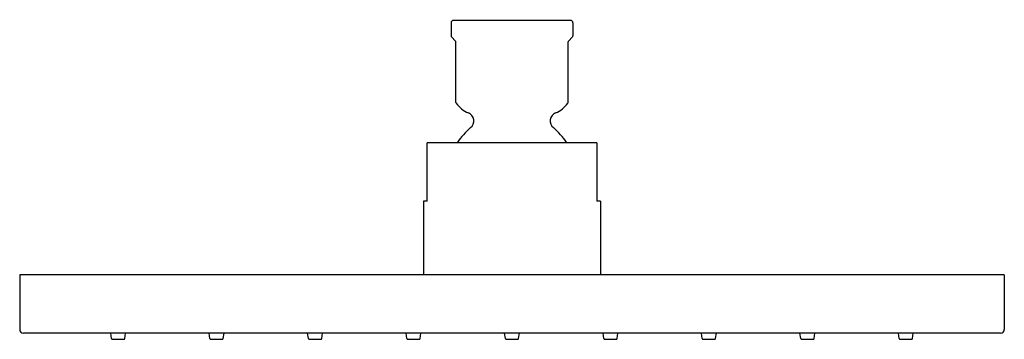
# Model space of a CAD drawing. Units: inches. Extents: x 4109.8 to 4117.79, y 124.9 to 127.49.
import ezdxf

# ---------------------------------------------------------------- set-up
doc = ezdxf.new("R2010")
doc.units = ezdxf.units.IN
doc.header["$LTSCALE"] = 0.64311
doc.header["$MEASUREMENT"] = 0
doc.layers.get('0').update_dxf_attribs({"color": 255, "linetype": 'CONTINUOUS'})
doc.layers.get('Defpoints').update_dxf_attribs({"linetype": 'CONTINUOUS'})
doc.styles.get("Standard").update_dxf_attribs({"font": 'txt', "width": 0.8})

msp = doc.modelspace()

# ---------------------------------------------------------------- linework, layer by layer
for p, q in [((4114.2669, 127.4861), (4113.3169, 127.4861)), ((4113.2969, 127.4661), (4113.2969, 127.3603)), ((4114.2869, 127.4661), (4114.2869, 127.3603)), ((4113.334, 127.3191), (4113.2998, 127.3532)), ((4114.2498, 127.3191), (4114.284, 127.3532)), ((4113.3369, 126.8215), (4113.3369, 127.312)), ((4114.2469, 126.8215), (4114.2469, 127.312)), ((4114.2461, 126.948), (4114.2461, 126.9439)), ((4113.1029, 126.0214), (4113.1029, 126.4938)), ((4114.4809, 126.4938), (4113.1029, 126.4938)), ((4114.4809, 126.4938), (4114.4809, 126.0214)), ((4113.0734, 126.0214), (4113.0734, 125.4229)), ((4113.1029, 126.0214), (4113.0734, 126.0214)), ((4114.5104, 126.0214), (4114.4809, 126.0214)), ((4114.5104, 126.0214), (4114.5104, 125.4229)), ((4109.7958, 125.4229), (4109.7958, 124.9804)), ((4117.788, 125.4229), (4109.7958, 125.4229)), ((4117.788, 125.4229), (4117.788, 124.9804)), ((4117.7581, 124.9505), (4109.8258, 124.9505)), ((4110.5411, 124.9072), (4110.5348, 124.9505)), ((4110.649, 124.9072), (4110.6553, 124.9505)), ((4111.3404, 124.9072), (4111.334, 124.9505)), ((4111.4482, 124.9072), (4111.4545, 124.9505)), ((4112.1396, 124.9072), (4112.1332, 124.9505)), ((4112.2474, 124.9072), (4112.2537, 124.9505)), ((4112.9388, 124.9072), (4112.9324, 124.9505)), ((4113.0466, 124.9072), (4113.053, 124.9505)), ((4113.738, 124.9072), (4113.7317, 124.9505)), ((4113.8458, 124.9072), (4113.8522, 124.9505)), ((4114.5372, 124.9072), (4114.5309, 124.9505)), ((4114.645, 124.9072), (4114.6514, 124.9505)), ((4115.3364, 124.9072), (4115.3301, 124.9505)), ((4115.4443, 124.9072), (4115.4506, 124.9505)), ((4116.1356, 124.9072), (4116.1293, 124.9505)), ((4116.2435, 124.9072), (4116.2498, 124.9505)), ((4116.9348, 124.9072), (4116.9285, 124.9505)), ((4117.0427, 124.9072), (4117.049, 124.9505)), ((4110.5489, 124.9005), (4110.6412, 124.9005)), ((4111.3481, 124.9005), (4111.4404, 124.9005)), ((4112.1474, 124.9005), (4112.2396, 124.9005)), ((4112.9466, 124.9005), (4113.0388, 124.9005)), ((4113.7458, 124.9005), (4113.838, 124.9005)), ((4114.545, 124.9005), (4114.6373, 124.9005)), ((4115.3442, 124.9005), (4115.4365, 124.9005)), ((4116.1434, 124.9005), (4116.2357, 124.9005)), ((4116.9426, 124.9005), (4117.0349, 124.9005))]:
    msp.add_line(p, q)
for centre, radius, start, end in [((4113.3169, 127.4661), 0.02, 90, 180), ((4114.2669, 127.4661), 0.02, 0, 90), ((4113.3063, 127.36), 0.00937, 178.382, 226.618), ((4113.3269, 127.312), 0.01, 0, 45), ((4114.2569, 127.312), 0.01, 135, 180), ((4114.2776, 127.36), 0.00937, 313.382, 1.618), ((4113.3494, 126.8223), 0.0125, 183.63559, 211.46121), ((4113.5269, 126.948), 0.23, 215.0968, 247.45969), ((4114.0569, 126.948), 0.23, 292.54031, 324.9032), ((4114.2336, 126.8225), 0.0133, 329.35391, 355.54929), ((4113.4119, 126.6709), 0.07, 309.45348, 67.45969), ((4114.1719, 126.6709), 0.07, 112.54031, 230.54652), ((4113.7919, 126.2091), 0.528, 129.45348, 147.3775), ((4113.7919, 126.2091), 0.528, 32.6225, 50.54652), ((4109.8258, 124.9804), 0.0299, 180, 270), ((4117.7581, 124.9804), 0.0299, 270, 0), ((4110.5489, 124.9084), 0.00787, 188.32856, 270.00101), ((4110.6412, 124.9084), 0.00787, 269.99899, 351.67144), ((4111.3481, 124.9084), 0.00787, 188.32856, 270.00101), ((4111.4404, 124.9084), 0.00787, 269.99899, 351.67144), ((4112.1474, 124.9084), 0.00787, 188.32856, 270.00101), ((4112.2396, 124.9084), 0.00787, 269.99899, 351.67144), ((4112.9466, 124.9084), 0.00787, 188.32856, 270.00101), ((4113.0388, 124.9084), 0.00787, 269.99899, 351.67144), ((4113.7458, 124.9084), 0.00787, 188.32856, 270.00101), ((4113.838, 124.9084), 0.00787, 269.99899, 351.67144), ((4114.545, 124.9084), 0.00787, 188.32856, 270.00101), ((4114.6373, 124.9084), 0.00787, 269.99899, 351.67144), ((4115.3442, 124.9084), 0.00787, 188.32856, 270.00101), ((4115.4365, 124.9084), 0.00787, 269.99899, 351.67144), ((4116.1434, 124.9084), 0.00787, 188.32856, 270.00101), ((4116.2357, 124.9084), 0.00787, 269.99899, 351.67144), ((4116.9426, 124.9084), 0.00787, 188.32856, 270.00101), ((4117.0349, 124.9084), 0.00787, 269.99899, 351.67144)]:
    msp.add_arc(centre, radius, start, end)

# ---------------------------------------------------------------- texts
at = {"layer": 'Defpoints'}
for tag, p, s in [('TRADENAME', (4113.7882, 127.4893), ''), ('MODELNUMBER', (4113.7882, 127.491), 'K-18360T-CL'), ('PRODUCT', (4113.7882, 127.4876), 'SHOWERHEAD')]:
    msp.add_attdef(tag, p, s, height=0.001, dxfattribs=at)

doc.saveas('drawing.dxf')
